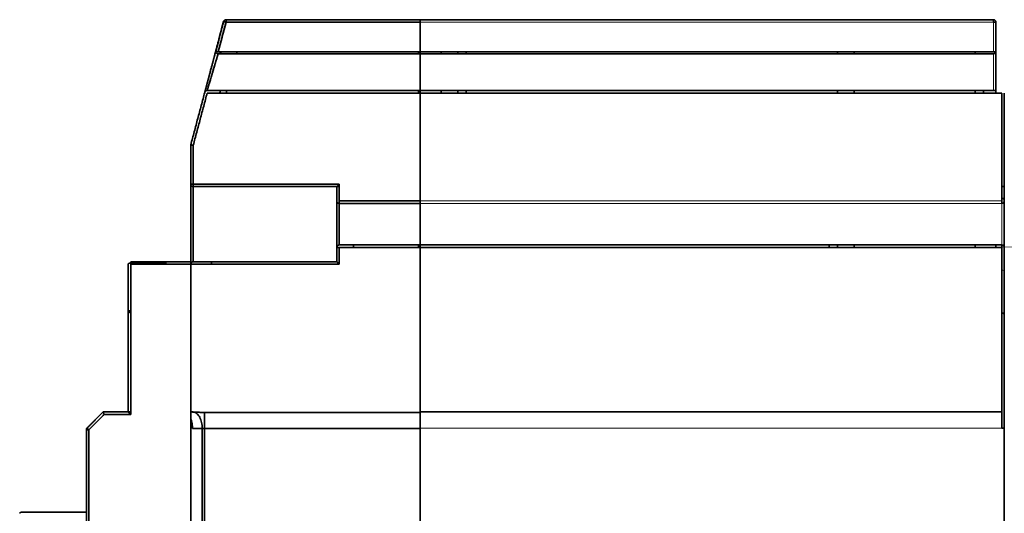
# Model space of a CAD drawing. Units: millimetres. Extents: x 94 to 1174, y 59 to 816.
# Drawn here: x 128 to 246, y 512 to 571 of the extents above; entities that cross this region are included whole.
import ezdxf

# ---------------------------------------------------------------- set-up
doc = ezdxf.new("R2010")
doc.units = ezdxf.units.MM
doc.layers.add('1', color=7, linetype='Continuous', true_color=0xffffff)

msp = doc.modelspace()

# ---------------------------------------------------------------- linework, layer by layer
at = {"layer": '1', "color": 18, "linetype": 'Continuous', "lineweight": 35}
for p, q in [((176.11, 571.02), (244.81, 571.02)), ((176.11, 570.72), (176.11, 571.02)), ((176.11, 570.72), (176.11, 567.16)), ((244.81, 571.02), (244.81, 570.72)), ((245.11, 570.72), (244.81, 570.72)), ((245.11, 567.16), (245.11, 570.72)), ((151.71, 567.64), (151.71, 567.65)), ((151.6, 567.24), (151.6, 567.24)), ((176.11, 567.16), (244.81, 567.16)), ((176.11, 566.93), (176.11, 567.16)), ((244.81, 566.93), (176.11, 566.93)), ((176.11, 566.93), (176.11, 562.53)), ((178.61, 566.93), (178.61, 567.16)), ((180.61, 567.16), (180.61, 566.93)), ((181.61, 566.93), (181.61, 567.16)), ((226.11, 567.16), (226.11, 566.93)), ((228.11, 566.93), (228.11, 567.16)), ((242.61, 566.93), (242.61, 567.16)), ((245.11, 567.16), (244.81, 567.16)), ((245.11, 562.52), (245.11, 567.16)), ((176.11, 562.53), (244.81, 562.53)), ((176.11, 562.23), (176.11, 562.53)), ((244.81, 562.23), (176.11, 562.23)), ((176.11, 549.3), (176.11, 562.23)), ((178.61, 562.23), (178.61, 562.53)), ((180.61, 562.53), (180.61, 562.23)), ((181.61, 562.23), (181.61, 562.53)), ((226.11, 562.53), (226.11, 562.23)), ((228.11, 562.23), (228.11, 562.53)), ((242.61, 562.23), (242.61, 562.53)), ((243.61, 562.23), (243.61, 562.53)), ((244.81, 562.23), (245.81, 562.23)), ((245.81, 562.22), (244.91, 562.22)), ((245.11, 562.52), (245.11, 562.22)), ((245.81, 562.23), (245.81, 562.22)), ((245.81, 549.3), (245.81, 562.22)), ((246.11, 562.22), (246.11, 549.3)), ((176.11, 549), (176.11, 549.3)), ((176.11, 549), (176.11, 544.03)), ((245.81, 549), (245.81, 549.3)), ((176.11, 544.03), (245.81, 544.03)), ((176.11, 543.73), (176.11, 544.03)), ((225.11, 544.03), (225.11, 543.73)), ((226.11, 543.73), (226.11, 544.03)), ((228.11, 543.73), (228.11, 544.03)), ((242.61, 543.73), (242.61, 544.03)), ((245.11, 544.03), (245.11, 543.73)), ((245.81, 543.73), (245.81, 544.03)), ((245.81, 543.73), (176.11, 543.73)), ((176.11, 524.02), (176.11, 543.73)), ((245.81, 524.02), (245.81, 543.73)), ((246.11, 543.73), (246.11, 523.97)), ((176.11, 524.02), (245.81, 524.02)), ((176.11, 522.08), (176.11, 524.02)), ((245.81, 524.02), (245.81, 522.08)), ((136.11, 522.02), (136.2, 522.1)), ((136.11, 521.89), (136.11, 522.02)), ((176.11, 522.08), (176.11, 508.95)), ((246.11, 522.09), (246.11, 508.94))]:
    msp.add_line(p, q, dxfattribs=at)
at = {"layer": '1', "color": 8, "linetype": 'Continuous', "lineweight": 18}
for p, q in [((176.11, 570.72), (244.81, 570.72)), ((244.81, 567.16), (244.81, 570.72)), ((244.81, 562.53), (244.81, 566.93)), ((176.11, 549.3), (245.81, 549.3)), ((176.11, 549), (245.81, 549)), ((245.81, 544.03), (245.81, 549)), ((176.11, 522.08), (245.81, 522.08))]:
    msp.add_line(p, q, dxfattribs=at)
at = {"layer": '1', "color": 18, "linetype": 'Continuous', "lineweight": 35}
for centre, start in [((244.81, 570.72), 0), ((245.81, 535.58), 0.0003)]:
    msp.add_arc(centre, 0.3, start, 90, dxfattribs=at)
for centre, major_axis, ratio, start_param, end_param in [((244.81, 567.16), (0.3, 0), 0.765986, 4.712389, 6.283185), ((244.8, 561.91), (-0.057, 0.624), 0.724456, 5.989793, 6.143623), ((244.81, 562.23), (-0.3, 0), 0.994244, 4.400962, 4.712389), ((245.81, 549.41), (0.3, 0), 0.656179, 0, 1.570796), ((245.81, 549.3), (0.3, 0), 0.994244, 4.712389, 6.283185), ((245.81, 543.73), (-0.3, 0), 0.994244, 3.141593, 4.712389), ((245.64, 522.82), (-1.53, 0.1), 0.479784, 1.712065, 1.912813)]:
    msp.add_ellipse(centre, major_axis=major_axis, ratio=ratio, start_param=start_param, end_param=end_param, dxfattribs=at)
at = {"layer": '1', "color": 8, "linetype": 'Continuous', "lineweight": 18}
msp.add_ellipse((245.81, 540.84), major_axis=(-0.3, 0), ratio=0.656179, start_param=3.141595, end_param=4.712389, dxfattribs=at)
at = {"layer": '1', "color": 18, "linetype": 'Continuous', "lineweight": 35}
for points, degree in [([(152.55, 570.79), (152.23, 569.61), (151.92, 568.42), (151.6, 567.24)], 3), ([(151.6, 567.24), (152.55, 570.79)], 1), ([(151.89, 567.16), (152.21, 568.35), (152.52, 569.53), (152.84, 570.72)], 3), ([(152.84, 570.72), (151.89, 567.16)], 1), ([(176.11, 571.02), (168.35, 571.02), (160.6, 571.02), (152.84, 571.02)], 3), ([(152.84, 571.02), (176.11, 571.02)], 1), ([(152.84, 570.72), (160.6, 570.72), (168.35, 570.72), (176.11, 570.72)], 3), ([(176.11, 570.72), (152.84, 570.72)], 1), ([(176.11, 571.02), (176.11, 571.02), (176.11, 570.84), (176.11, 570.72)], 2), ([(176.11, 570.72), (176.11, 567.16)], 1), ([(176.11, 567.16), (176.11, 570.72)], 1), ([(151.89, 567.16), (176.11, 567.16)], 1), ([(176.11, 566.93), (168.04, 566.93), (159.96, 566.93), (151.89, 566.93)], 3), ([(152.27, 566.93), (152.09, 567.16)], 1), ([(152.27, 566.93), (152.21, 567.01), (152.15, 567.08), (152.09, 567.16)], 3), ([(152.09, 567.16), (152.15, 567.08), (152.21, 567.01), (152.27, 566.93)], 3), ([(175.91, 567.16), (175.91, 567.09), (175.91, 567.01), (175.91, 566.93)], 3), ([(176.11, 567.16), (176.11, 567.02), (176.11, 566.93)], 2), ([(176.11, 566.93), (176.11, 566.7), (176.11, 566.08), (176.11, 565.38), (176.11, 564.64), (176.11, 563.94), (176.11, 563.33), (176.11, 562.86), (176.11, 562.57), (176.11, 562.53)], 2), ([(148.61, 556.02), (150.29, 562.31)], 1), ([(150.58, 562.23), (148.91, 555.98)], 1), ([(150.58, 562.53), (159.09, 562.53), (167.6, 562.53), (176.11, 562.53)], 3), ([(176.11, 562.23), (150.58, 562.23)], 1), ([(152.07, 562.23), (152.11, 562.34), (152.14, 562.43), (152.17, 562.53)], 3), ([(152.17, 562.53), (152.14, 562.43), (152.11, 562.33), (152.07, 562.23)], 3), ([(152.93, 562.53), (152.89, 562.38), (152.85, 562.23)], 2), ([(175.91, 562.53), (175.91, 562.43), (175.91, 562.33), (175.91, 562.23)], 3), ([(176.11, 562.53), (176.11, 562.52), (176.11, 562.35), (176.11, 562.23)], 2), ([(176.11, 549.3), (176.11, 562.23)], 1), ([(176.11, 562.23), (176.11, 549.3)], 1), ([(148.61, 551.32), (148.61, 556.02)], 1), ([(148.61, 556.02), (148.61, 554.45), (148.61, 552.88), (148.61, 551.32)], 3), ([(148.91, 555.98), (148.91, 551.32)], 1), ([(148.91, 551.32), (148.91, 552.87), (148.91, 554.42), (148.91, 555.98)], 3), ([(148.61, 542.02), (148.61, 551.31)], 1), ([(148.61, 551.31), (148.61, 548.21), (148.61, 545.11), (148.61, 542.02)], 3), ([(148.91, 551.32), (166.41, 551.32)], 1), ([(166.41, 551.32), (160.58, 551.32), (154.74, 551.32), (148.91, 551.32)], 3), ([(166.41, 551.32), (166.41, 549.3)], 1), ([(148.91, 551.02), (148.91, 542.02)], 1), ([(166.11, 551.02), (148.91, 551.02)], 1), ([(148.91, 551.02), (154.64, 551.02), (160.38, 551.02), (166.11, 551.02)], 3), ([(148.91, 542.02), (148.91, 545.02), (148.91, 548.02), (148.91, 551.02)], 3), ([(166.41, 551.02), (166.11, 551.02)], 1), ([(166.11, 549.3), (166.11, 551.02)], 1), ([(166.11, 543.73), (166.11, 543.79), (166.11, 544.26), (166.11, 545.03), (166.11, 546), (166.11, 547.03), (166.11, 548), (166.11, 548.77), (166.11, 549.24), (166.11, 549.3)], 2), ([(166.41, 549.3), (176.11, 549.3)], 1), ([(176.11, 549.3), (172.88, 549.3), (169.64, 549.3), (166.41, 549.3)], 3), ([(176.11, 549), (172.88, 549), (169.64, 549), (166.41, 549)], 3), ([(166.41, 549), (169.64, 549), (172.88, 549), (176.11, 549)], 3), ([(176.11, 549.3), (176.11, 549.19), (176.11, 549.01), (176.11, 549)], 2), ([(176.11, 549), (176.11, 548.95), (176.11, 548.53), (176.11, 547.84), (176.11, 546.98), (176.11, 546.05), (176.11, 545.19), (176.11, 544.5), (176.11, 544.08), (176.11, 544.03)], 2), ([(166.41, 544.03), (169.64, 544.03), (172.88, 544.03), (176.11, 544.03)], 3), ([(168.11, 543.73), (168.11, 544.03)], 1), ([(175.91, 544.03), (175.91, 543.73)], 1), ([(176.11, 544.03), (176.11, 544.02), (176.11, 543.85), (176.11, 543.73)], 2), ([(166.11, 542.02), (166.11, 543.73)], 1), ([(166.11, 543.73), (166.11, 543.16), (166.11, 542.59), (166.11, 542.02)], 3), ([(166.41, 543.73), (166.41, 541.72)], 1), ([(176.11, 543.73), (166.41, 543.73)], 1), ([(166.41, 541.72), (166.41, 542.39), (166.41, 543.06), (166.41, 543.73)], 3), ([(176.11, 523.95), (176.11, 543.73)], 1), ([(176.11, 543.73), (176.11, 523.95)], 1), ([(141.11, 524.02), (141.11, 541.72)], 1), ([(141.41, 542.02), (148.61, 542.02)], 1), ([(145.61, 541.87), (144.21, 541.87), (142.81, 541.87), (141.41, 541.87)], 3), ([(141.41, 541.72), (141.41, 541.87)], 1), ([(141.41, 541.87), (145.61, 541.87)], 1), ([(141.41, 541.87), (141.41, 541.82), (141.41, 541.77), (141.41, 541.72)], 3), ([(148.61, 541.72), (141.41, 541.72)], 1), ([(141.41, 541.72), (141.41, 523.72)], 1), ([(145.61, 541.72), (145.61, 542.02)], 1), ([(145.61, 542.02), (145.61, 541.72)], 1), ([(148.61, 542.02), (148.61, 542.02), (148.61, 541.84), (148.61, 541.72)], 2), ([(148.61, 541.72), (148.61, 394.82)], 1), ([(148.61, 394.82), (148.61, 541.72)], 1), ([(148.61, 524.02), (148.61, 541.72)], 1), ([(148.61, 541.72), (148.61, 524.02)], 1), ([(166.41, 541.72), (148.61, 541.72)], 1), ([(148.91, 542.02), (166.11, 542.02)], 1), ([(151.11, 542.02), (151.11, 541.72)], 1), ([(151.11, 541.72), (151.11, 542.02)], 1), ([(136.2, 522.1), (138.11, 524.02)], 1), ([(141.11, 524.02), (140.11, 524.02), (139.11, 524.02), (138.11, 524.02)], 3), ([(138.11, 524.02), (141.11, 524.02)], 1), ([(141.11, 524.02), (141.41, 524.02)], 1), ([(148.75, 524.02), (148.71, 524.02), (148.66, 524.02), (148.61, 524.02)], 3), ([(148.61, 524.02), (148.75, 524.02)], 1), ([(148.93, 524.01), (148.87, 524.02), (148.81, 524.02), (148.75, 524.02)], 3), ([(148.75, 524.02), (148.93, 524.01)], 1), ([(150.26, 523.95), (176.11, 523.95)], 1), ([(176.11, 523.95), (167.49, 523.95), (158.88, 523.95), (150.26, 523.95)], 3), ([(176.11, 523.95), (176.11, 523.87), (176.11, 523.5), (176.11, 522.98), (176.11, 522.35), (176.11, 522.02)], 2), ([(138.23, 523.72), (136.41, 521.89)], 1), ([(138.23, 523.72), (139.29, 523.72), (140.35, 523.72), (141.41, 523.72)], 3), ([(141.41, 523.72), (138.23, 523.72)], 1), ([(136.11, 499.72), (136.11, 521.89)], 1), ([(136.41, 521.89), (136.41, 499.72)], 1), ([(148.83, 522.02), (149.22, 522.02), (149.6, 522.02), (149.98, 522.02)], 3), ([(149.98, 522.02), (149.98, 517.68), (149.98, 513.35), (149.98, 509.02)], 3), ([(150.26, 522.02), (158.88, 522.02), (167.49, 522.02), (176.11, 522.02)], 3), ([(176.11, 522.02), (150.26, 522.02)], 1), ([(150.26, 522.02), (150.26, 509.02)], 1), ([(150.26, 509.02), (150.26, 513.35), (150.26, 517.68), (150.26, 522.02)], 3), ([(176.11, 509.02), (176.11, 522.02)], 1), ([(176.11, 522.02), (176.11, 509.02)], 1), ([(136.11, 512.02), (133.53, 512.02), (130.94, 512.02), (128.36, 512.02)], 3), ([(128.36, 512.02), (136.11, 512.02)], 1)]:
    msp.add_open_spline(points, degree=degree, dxfattribs=at)
for points, degree, knots in [([(152.55, 570.79), (152.56, 570.83), (152.57, 570.86), (152.61, 570.91), (152.63, 570.93), (152.68, 570.97), (152.71, 570.99), (152.77, 571.01), (152.81, 571.02), (152.84, 571.02)], 3, [0, 0, 0, 0, 0.25, 0.25, 0.5, 0.5, 0.75, 0.75, 1, 1, 1, 1]), ([(152.84, 570.72), (152.8, 570.73), (152.76, 570.74), (152.69, 570.76), (152.66, 570.76), (152.61, 570.78), (152.59, 570.78), (152.56, 570.79), (152.55, 570.79), (152.55, 570.79)], 3, [0, 0, 0, 0, 0.250276, 0.250276, 0.500553, 0.500553, 0.750829, 0.750829, 1, 1, 1, 1]), ([(152.84, 571.02), (152.84, 571.02), (152.84, 571.01), (152.84, 570.98), (152.84, 570.96), (152.84, 570.9), (152.84, 570.87), (152.84, 570.79), (152.84, 570.76), (152.84, 570.72)], 3, [0, 0, 0, 0, 0.25, 0.25, 0.5, 0.5, 0.75, 0.75, 1, 1, 1, 1]), ([(176.11, 570.72), (176.11, 570.76), (176.11, 570.79), (176.11, 570.87), (176.11, 570.9), (176.11, 570.96), (176.11, 570.98), (176.11, 571.01), (176.11, 571.02), (176.11, 571.02)], 3, [0, 0, 0, 0, 0.250276, 0.250276, 0.500553, 0.500553, 0.750829, 0.750829, 1, 1, 1, 1]), ([(150.29, 562.31), (150.3, 562.35), (150.38, 562.66), (150.45, 562.92), (150.52, 563.18), (150.61, 563.52), (150.7, 563.86), (150.91, 564.65), (151.13, 565.48), (151.24, 565.88), (151.35, 566.28), (151.44, 566.63), (151.53, 566.97), (151.6, 567.24), (151.6, 567.24)], 2, [0, 0, 0, 0.125033, 0.250067, 0.250067, 0.3751, 0.3751, 0.500134, 0.625167, 0.750201, 0.750201, 0.875234, 0.875234, 0.999726, 1, 1, 1]), ([(150.58, 562.53), (150.59, 562.56), (150.6, 562.62), (150.65, 562.77), (150.67, 562.83), (150.7, 562.95), (150.73, 563.03), (150.77, 563.19), (150.8, 563.27), (150.85, 563.45), (150.88, 563.55), (150.94, 563.75), (150.97, 563.86), (151.04, 564.08), (151.07, 564.19), (151.14, 564.42), (151.18, 564.54), (151.25, 564.78), (151.32, 565.02), (151.39, 565.26), (151.46, 565.5), (151.5, 565.62), (151.57, 565.85), (151.6, 565.96), (151.67, 566.18), (151.7, 566.28), (151.76, 566.49), (151.79, 566.58), (151.84, 566.77), (151.87, 566.85), (151.89, 566.93)], 3, [0, 0, 0, 0, 0.125, 0.125, 0.1875, 0.1875, 0.25, 0.25, 0.3125, 0.3125, 0.375, 0.375, 0.4375, 0.4375, 0.5, 0.5, 0.5625, 0.5625, 0.625, 0.6875, 0.6875, 0.75, 0.75, 0.8125, 0.8125, 0.875, 0.875, 0.9375, 0.9375, 1, 1, 1, 1]), ([(151.89, 566.93), (151.89, 566.93), (151.89, 566.92), (151.88, 566.9), (151.88, 566.88), (151.87, 566.87), (151.87, 566.85), (151.86, 566.83), (151.86, 566.81), (151.85, 566.8), (151.85, 566.78), (151.84, 566.76), (151.83, 566.74), (151.83, 566.72), (151.82, 566.7), (151.82, 566.68), (151.81, 566.66), (151.8, 566.64), (151.8, 566.62), (151.79, 566.6), (151.79, 566.58), (151.78, 566.56), (151.77, 566.53), (151.77, 566.51), (151.76, 566.49), (151.75, 566.47), (151.75, 566.44), (151.74, 566.42), (151.73, 566.4), (151.72, 566.37), (151.72, 566.35), (151.71, 566.32), (151.7, 566.3), (151.69, 566.27), (151.69, 566.24), (151.68, 566.22), (151.67, 566.19), (151.66, 566.16), (151.65, 566.14), (151.65, 566.11), (151.64, 566.08), (151.63, 566.05), (151.62, 566.03), (151.61, 566), (151.6, 565.97), (151.59, 565.94), (151.59, 565.91), (151.58, 565.88), (151.57, 565.85), (151.56, 565.82), (151.55, 565.79), (151.54, 565.75), (151.52, 565.69), (151.49, 565.58), (151.44, 565.42), (151.38, 565.22), (151.32, 565.01), (151.26, 564.81), (151.21, 564.65), (151.17, 564.5), (151.13, 564.38), (151.07, 564.2), (151.01, 563.97), (150.92, 563.69), (150.85, 563.45), (150.79, 563.25), (150.75, 563.12), (150.73, 563.04), (150.72, 563.01), (150.71, 562.98), (150.7, 562.95), (150.69, 562.92), (150.69, 562.9), (150.68, 562.87), (150.67, 562.84), (150.66, 562.82), (150.66, 562.8), (150.65, 562.77), (150.64, 562.75), (150.64, 562.73), (150.63, 562.71), (150.63, 562.69), (150.62, 562.68), (150.62, 562.66), (150.61, 562.64), (150.61, 562.63), (150.6, 562.61), (150.6, 562.6), (150.59, 562.59), (150.59, 562.58), (150.59, 562.57), (150.59, 562.56), (150.58, 562.55), (150.58, 562.54), (150.58, 562.54), (150.58, 562.53), (150.58, 562.53)], 3, [0, 0, 0, 0, 0.00416, 0.008351, 0.012572, 0.016824, 0.021106, 0.025419, 0.029763, 0.034138, 0.038543, 0.042979, 0.047445, 0.051943, 0.056471, 0.06103, 0.065619, 0.07024, 0.074891, 0.079574, 0.084287, 0.089031, 0.093806, 0.098612, 0.103449, 0.108316, 0.113215, 0.118145, 0.123106, 0.128098, 0.13312, 0.138174, 0.143259, 0.148375, 0.153522, 0.158701, 0.16391, 0.16915, 0.174422, 0.179725, 0.185059, 0.190424, 0.19582, 0.201247, 0.206706, 0.212196, 0.217717, 0.223269, 0.228853, 0.234468, 0.240114, 0.245791, 0.2515, 0.275136, 0.304431, 0.339384, 0.379994, 0.412124, 0.441029, 0.46671, 0.489167, 0.508399, 0.564773, 0.618028, 0.668178, 0.715238, 0.759227, 0.767942, 0.776626, 0.785278, 0.793899, 0.80249, 0.81105, 0.819579, 0.828079, 0.836548, 0.844988, 0.853398, 0.861779, 0.870131, 0.878454, 0.886748, 0.895014, 0.903252, 0.911462, 0.919644, 0.927799, 0.935926, 0.944027, 0.952101, 0.960149, 0.96817, 0.976166, 0.984136, 0.992081, 1, 1, 1, 1]), ([(151.44, 566.63), (151.44, 566.62), (151.43, 566.6), (151.42, 566.57), (151.41, 566.53), (151.4, 566.5), (151.4, 566.47), (151.39, 566.44), (151.38, 566.41), (151.38, 566.39), (151.37, 566.37), (151.37, 566.36), (151.36, 566.35), (151.36, 566.35)], 3, [0, 0, 0, 0, 0.105263, 0.236324, 0.362143, 0.47799, 0.58902, 0.695236, 0.796643, 0.85792, 0.915773, 0.969006, 1, 1, 1, 1]), ([(151.44, 566.64), (151.44, 566.65), (151.45, 566.66), (151.46, 566.7), (151.47, 566.74), (151.48, 566.78), (151.49, 566.82), (151.5, 566.86), (151.51, 566.91), (151.52, 566.95), (151.53, 566.98), (151.54, 567.02), (151.55, 567.06), (151.56, 567.1), (151.57, 567.13), (151.58, 567.17), (151.59, 567.2), (151.6, 567.23), (151.6, 567.24)], 3, [0, 0, 0, 0, 0.01261, 0.078976, 0.145263, 0.211472, 0.277601, 0.343653, 0.409628, 0.475525, 0.541345, 0.607089, 0.672757, 0.738351, 0.803871, 0.869318, 0.934694, 1, 1, 1, 1]), ([(151.57, 567.13), (151.57, 567.12), (151.55, 567.05), (151.51, 566.91), (151.47, 566.75), (151.45, 566.66), (151.44, 566.63)], 3, [0, 0, 0, 0, 0.08036, 0.451676, 0.85759, 1, 1, 1, 1]), ([(151.6, 567.24), (151.6, 567.23), (151.6, 567.22), (151.59, 567.2), (151.59, 567.19), (151.58, 567.17), (151.58, 567.15), (151.58, 567.14), (151.57, 567.13), (151.57, 567.13), (151.57, 567.13)], 3, [0, 0, 0, 0, 0.145684, 0.318044, 0.477858, 0.625123, 0.759838, 0.87536, 0.979726, 1, 1, 1, 1]), ([(151.89, 566.93), (151.87, 566.93), (151.85, 566.94), (151.81, 566.95), (151.79, 566.96), (151.75, 566.97), (151.73, 566.98), (151.69, 567.01), (151.68, 567.03), (151.65, 567.06), (151.64, 567.07), (151.62, 567.11), (151.61, 567.13), (151.6, 567.16), (151.6, 567.18), (151.6, 567.21), (151.6, 567.22), (151.6, 567.24)], 3, [0, 0, 0, 0, 0.125, 0.125, 0.25, 0.25, 0.375, 0.375, 0.5, 0.5, 0.625, 0.625, 0.75, 0.75, 0.875, 0.875, 1, 1, 1, 1]), ([(151.6, 567.24), (151.6, 567.24), (151.61, 567.24), (151.64, 567.23), (151.66, 567.22), (151.71, 567.21), (151.75, 567.2), (151.82, 567.18), (151.85, 567.17), (151.89, 567.16)], 3, [0, 0, 0, 0, 0.25, 0.25, 0.5, 0.5, 0.75, 0.75, 1, 1, 1, 1]), ([(154.11, 566.93), (154.11, 566.95), (154.12, 566.99), (154.14, 567.06), (154.16, 567.12), (154.17, 567.15), (154.17, 567.16)], 3, [0, 0, 0, 0, 0.184932, 0.54271, 0.896305, 1, 1, 1, 1]), ([(176.11, 562.53), (176.11, 562.54), (176.11, 562.57), (176.11, 562.63), (176.11, 562.67), (176.11, 562.76), (176.11, 562.82), (176.11, 562.94), (176.11, 563.01), (176.11, 563.17), (176.11, 563.25), (176.11, 563.43), (176.11, 563.53), (176.11, 563.73), (176.11, 563.84), (176.11, 564.06), (176.11, 564.17), (176.11, 564.4), (176.11, 564.52), (176.11, 564.76), (176.11, 564.89), (176.11, 565.13), (176.11, 565.25), (176.11, 565.49), (176.11, 565.61), (176.11, 565.84), (176.11, 565.96), (176.11, 566.18), (176.11, 566.29), (176.11, 566.49), (176.11, 566.59), (176.11, 566.77), (176.11, 566.85), (176.11, 566.93)], 3, [0, 0, 0, 0, 0.0625, 0.0625, 0.125, 0.125, 0.1875, 0.1875, 0.25, 0.25, 0.3125, 0.3125, 0.375, 0.375, 0.4375, 0.4375, 0.5, 0.5, 0.5625, 0.5625, 0.625, 0.625, 0.6875, 0.6875, 0.75, 0.75, 0.8125, 0.8125, 0.875, 0.875, 0.9375, 0.9375, 1, 1, 1, 1]), ([(151.36, 566.35), (151.35, 566.3), (151.31, 566.15), (151.23, 565.86), (151.14, 565.49), (151.04, 565.13), (150.96, 564.83), (150.9, 564.6), (150.85, 564.43), (150.82, 564.32), (150.8, 564.25), (150.79, 564.19), (150.77, 564.13), (150.76, 564.07), (150.74, 564.02), (150.73, 563.96), (150.71, 563.9), (150.7, 563.84), (150.68, 563.79), (150.67, 563.74), (150.65, 563.68), (150.64, 563.63), (150.63, 563.58), (150.61, 563.53), (150.6, 563.48), (150.59, 563.43), (150.57, 563.38), (150.56, 563.33), (150.55, 563.29), (150.54, 563.24), (150.52, 563.2), (150.51, 563.16), (150.5, 563.12), (150.49, 563.08), (150.48, 563.04), (150.47, 563), (150.46, 562.96), (150.45, 562.92), (150.44, 562.89), (150.43, 562.85), (150.42, 562.82), (150.42, 562.79), (150.41, 562.76), (150.4, 562.73), (150.39, 562.7), (150.38, 562.67), (150.38, 562.64), (150.37, 562.62), (150.36, 562.59), (150.36, 562.57), (150.35, 562.55), (150.35, 562.53), (150.34, 562.51), (150.33, 562.49), (150.33, 562.47), (150.32, 562.45), (150.32, 562.43), (150.32, 562.42), (150.31, 562.4), (150.31, 562.39), (150.31, 562.38), (150.3, 562.37), (150.3, 562.36), (150.3, 562.35), (150.29, 562.34), (150.29, 562.33), (150.29, 562.32), (150.29, 562.32), (150.29, 562.32)], 3, [0, 0, 0, 0, 0.032325, 0.094322, 0.17488, 0.243553, 0.300336, 0.345226, 0.37822, 0.399309, 0.40849, 0.420612, 0.432674, 0.444677, 0.45662, 0.468504, 0.480328, 0.492094, 0.503801, 0.515449, 0.527039, 0.538571, 0.550043, 0.561456, 0.57281, 0.584104, 0.595339, 0.606514, 0.61763, 0.628685, 0.639682, 0.650619, 0.661498, 0.672318, 0.683079, 0.693783, 0.704427, 0.715013, 0.72554, 0.736007, 0.746414, 0.756762, 0.767049, 0.777277, 0.787444, 0.797552, 0.807599, 0.817586, 0.827514, 0.837382, 0.847191, 0.856941, 0.866631, 0.876262, 0.885833, 0.895345, 0.904798, 0.914191, 0.923524, 0.932799, 0.942013, 0.951169, 0.960265, 0.969302, 0.97828, 0.987199, 0.996059, 1, 1, 1, 1]), ([(152.85, 562.23), (152.86, 562.25), (152.88, 562.34), (152.91, 562.44), (152.93, 562.53)], 3, [0, 0, 0, 0, 0.134681, 1, 1, 1, 1]), ([(244.91, 562.22), (244.89, 562.22), (244.87, 562.22), (244.84, 562.22), (244.82, 562.23), (244.81, 562.23)], 3, [0, 0, 0, 0, 0.5, 0.5, 1, 1, 1, 1]), ([(245, 562.52), (245, 562.52), (244.98, 562.52), (244.96, 562.52), (244.92, 562.52), (244.89, 562.52), (244.88, 562.52)], 3, [0, 0, 0, 0, 0.094692, 0.372954, 0.674688, 1, 1, 1, 1]), ([(244.9, 562.52), (244.91, 562.52), (244.92, 562.52), (244.94, 562.52), (244.95, 562.52), (244.97, 562.52), (244.98, 562.52), (245, 562.52), (245.01, 562.52), (245.02, 562.52), (245.03, 562.52), (245.04, 562.52), (245.05, 562.52), (245.06, 562.52), (245.07, 562.52), (245.08, 562.52), (245.09, 562.52), (245.09, 562.52), (245.1, 562.52), (245.1, 562.52), (245.11, 562.52), (245.11, 562.52), (245.11, 562.52), (245.11, 562.52), (245.11, 562.52)], 3, [0, 0, 0, 0, 0.057024, 0.112412, 0.16617, 0.218305, 0.268817, 0.317706, 0.364968, 0.410596, 0.454581, 0.496914, 0.537583, 0.58472, 0.630859, 0.675993, 0.720118, 0.763225, 0.805308, 0.846355, 0.886358, 0.925307, 0.963191, 1, 1, 1, 1]), ([(148.61, 556.02), (148.61, 556.02), (148.63, 556.02), (148.64, 556.01), (148.65, 556.01), (148.65, 556.01)], 3, [0, 0, 0, 0, 0.393097, 0.847759, 1, 1, 1, 1]), ([(148.61, 556.02), (148.61, 556.02), (148.62, 556.02), (148.65, 556.01), (148.71, 556.01), (148.78, 556), (148.85, 556), (148.9, 556), (148.91, 555.99)], 3, [0, 0, 0, 0, 0.014857, 0.127475, 0.302203, 0.539046, 0.838005, 1, 1, 1, 1]), ([(148.91, 555.98), (148.91, 555.98), (148.9, 555.98), (148.89, 555.98), (148.88, 555.98), (148.87, 555.98), (148.86, 555.98), (148.86, 555.98), (148.85, 555.98), (148.84, 555.99), (148.83, 555.99), (148.82, 555.99), (148.81, 555.99), (148.81, 555.99), (148.8, 555.99), (148.79, 555.99), (148.78, 555.99), (148.78, 555.99), (148.77, 555.99), (148.76, 556), (148.75, 556), (148.75, 556), (148.74, 556), (148.74, 556), (148.73, 556), (148.72, 556), (148.72, 556), (148.71, 556), (148.71, 556), (148.7, 556), (148.69, 556), (148.69, 556), (148.68, 556.01), (148.68, 556.01), (148.68, 556.01), (148.67, 556.01), (148.67, 556.01), (148.66, 556.01), (148.66, 556.01), (148.66, 556.01), (148.65, 556.01), (148.65, 556.01), (148.65, 556.01), (148.64, 556.01), (148.64, 556.01), (148.64, 556.01), (148.63, 556.01), (148.63, 556.01), (148.63, 556.01), (148.63, 556.01), (148.62, 556.01), (148.62, 556.01), (148.62, 556.01), (148.62, 556.01), (148.62, 556.01), (148.62, 556.02), (148.62, 556.02), (148.61, 556.02), (148.61, 556.02), (148.61, 556.02), (148.61, 556.02), (148.61, 556.02), (148.61, 556.02), (148.61, 556.02), (148.61, 556.02), (148.61, 556.02), (148.61, 556.02), (148.61, 556.02), (148.61, 556.02)], 3, [0, 0, 0, 0, 0.019317, 0.038506, 0.057565, 0.076496, 0.095297, 0.11397, 0.132514, 0.15093, 0.169217, 0.187375, 0.205404, 0.223304, 0.241077, 0.25872, 0.276235, 0.293621, 0.310879, 0.328009, 0.34501, 0.361882, 0.378627, 0.395243, 0.41173, 0.42809, 0.444321, 0.460424, 0.476399, 0.492246, 0.507965, 0.523556, 0.53902, 0.554355, 0.569562, 0.584642, 0.599593, 0.614418, 0.629114, 0.643683, 0.658124, 0.672438, 0.686625, 0.700684, 0.714616, 0.728421, 0.742098, 0.755649, 0.769072, 0.782369, 0.795539, 0.808582, 0.821498, 0.834287, 0.84695, 0.859487, 0.871897, 0.884181, 0.896339, 0.908371, 0.920276, 0.932056, 0.94371, 0.955239, 0.966641, 0.977919, 0.989071, 1, 1, 1, 1]), ([(148.91, 551.02), (148.87, 551.02), (148.83, 551.02), (148.76, 551.05), (148.72, 551.08), (148.67, 551.13), (148.65, 551.17), (148.62, 551.24), (148.61, 551.28), (148.61, 551.32)], 3, [0, 0, 0, 0, 0.25, 0.25, 0.5, 0.5, 0.75, 0.75, 1, 1, 1, 1]), ([(148.61, 551.32), (148.61, 551.32), (148.62, 551.32), (148.65, 551.32), (148.67, 551.32), (148.72, 551.32), (148.76, 551.32), (148.83, 551.32), (148.87, 551.32), (148.91, 551.32)], 3, [0, 0, 0, 0, 0.25, 0.25, 0.5, 0.5, 0.75, 0.75, 1, 1, 1, 1]), ([(148.91, 551.32), (148.91, 551.28), (148.91, 551.24), (148.91, 551.17), (148.91, 551.13), (148.91, 551.08), (148.91, 551.05), (148.91, 551.02), (148.91, 551.02), (148.91, 551.02)], 3, [0, 0, 0, 0, 0.250276, 0.250276, 0.500553, 0.500553, 0.750829, 0.750829, 1, 1, 1, 1]), ([(166.11, 551.02), (166.11, 551.02), (166.11, 551.02), (166.11, 551.02), (166.11, 551.02), (166.11, 551.02), (166.11, 551.02), (166.11, 551.02), (166.11, 551.02), (166.11, 551.02), (166.12, 551.02), (166.12, 551.02), (166.12, 551.03), (166.12, 551.03), (166.12, 551.03), (166.13, 551.03), (166.13, 551.04), (166.13, 551.04), (166.13, 551.04), (166.14, 551.04), (166.14, 551.05), (166.14, 551.05), (166.15, 551.06), (166.15, 551.06), (166.16, 551.06), (166.16, 551.07), (166.16, 551.07), (166.17, 551.08), (166.17, 551.08), (166.18, 551.09), (166.18, 551.09), (166.19, 551.1), (166.19, 551.1), (166.2, 551.11), (166.21, 551.11), (166.21, 551.12), (166.22, 551.13), (166.23, 551.13), (166.23, 551.14), (166.24, 551.15), (166.25, 551.16), (166.26, 551.17), (166.27, 551.18), (166.29, 551.19), (166.3, 551.21), (166.31, 551.22), (166.33, 551.23), (166.34, 551.25), (166.36, 551.26), (166.37, 551.28), (166.39, 551.3), (166.4, 551.31), (166.41, 551.32)], 3, [0, 0, 0, 0, 0.012308, 0.024674, 0.037104, 0.049606, 0.062189, 0.074858, 0.087622, 0.100486, 0.113458, 0.126544, 0.139752, 0.153086, 0.166553, 0.180159, 0.19391, 0.207811, 0.221868, 0.236085, 0.250469, 0.265023, 0.279752, 0.294661, 0.309754, 0.325036, 0.340509, 0.35618, 0.37205, 0.388124, 0.404404, 0.420896, 0.437601, 0.454522, 0.471664, 0.489027, 0.506617, 0.528016, 0.551044, 0.575703, 0.602, 0.629938, 0.659518, 0.690745, 0.723619, 0.758143, 0.794318, 0.832145, 0.871626, 0.912762, 0.955553, 1, 1, 1, 1]), ([(246.11, 551.02), (246.11, 551.02), (246.11, 551.02), (246.11, 551.02), (246.11, 551.02), (246.11, 551.02), (246.11, 551.02), (246.1, 551.02), (246.1, 551.02), (246.1, 551.02), (246.1, 551.02), (246.1, 551.02), (246.1, 551.02), (246.1, 551.02), (246.09, 551.02), (246.09, 551.02), (246.09, 551.02), (246.09, 551.02), (246.08, 551.02), (246.08, 551.02), (246.06, 551.02), (246.05, 551.02), (246.03, 551.02), (246.02, 551.02), (246.01, 551.02), (245.99, 551.02), (245.98, 551.02), (245.97, 551.02), (245.95, 551.02), (245.94, 551.02), (245.93, 551.02), (245.91, 551.02), (245.9, 551.02), (245.88, 551.02), (245.87, 551.02), (245.85, 551.02), (245.84, 551.02), (245.82, 551.02), (245.81, 551.02), (245.81, 551.02)], 3, [0, 0, 0, 0, 0.021948, 0.043209, 0.063783, 0.08367, 0.10287, 0.121384, 0.139212, 0.156352, 0.172806, 0.188574, 0.203655, 0.21805, 0.231759, 0.244782, 0.257119, 0.26877, 0.279735, 0.345122, 0.406597, 0.464197, 0.517967, 0.55296, 0.587157, 0.620584, 0.653267, 0.685236, 0.71652, 0.747154, 0.77717, 0.806607, 0.835503, 0.8639, 0.891841, 0.919373, 0.946544, 0.973402, 1, 1, 1, 1]), ([(166.41, 549), (166.37, 549), (166.33, 549.01), (166.26, 549.04), (166.22, 549.06), (166.17, 549.12), (166.15, 549.15), (166.12, 549.22), (166.11, 549.26), (166.11, 549.3)], 3, [0, 0, 0, 0, 0.25, 0.25, 0.5, 0.5, 0.75, 0.75, 1, 1, 1, 1]), ([(166.11, 549.3), (166.11, 549.28), (166.11, 549.25), (166.11, 549.15), (166.11, 549.09), (166.11, 548.93), (166.11, 548.84), (166.11, 548.63), (166.11, 548.51), (166.11, 548.26), (166.11, 548.12), (166.11, 547.83), (166.11, 547.68), (166.11, 547.36), (166.11, 547.19), (166.11, 546.86), (166.11, 546.69), (166.11, 546.35), (166.11, 546.17), (166.11, 545.84), (166.11, 545.67), (166.11, 545.36), (166.11, 545.2), (166.11, 544.91), (166.11, 544.77), (166.11, 544.52), (166.11, 544.4), (166.11, 544.19), (166.11, 544.1), (166.11, 543.95), (166.11, 543.88), (166.11, 543.8), (166.11, 543.77), (166.11, 543.75)], 3, [0, 0, 0, 0, 0.063668, 0.063668, 0.127336, 0.127336, 0.191004, 0.191004, 0.254672, 0.254672, 0.31834, 0.31834, 0.382007, 0.382007, 0.445675, 0.445675, 0.509343, 0.509343, 0.573011, 0.573011, 0.636679, 0.636679, 0.700347, 0.700347, 0.764015, 0.764015, 0.827683, 0.827683, 0.891351, 0.891351, 0.955019, 0.955019, 1, 1, 1, 1]), ([(166.41, 549.3), (166.41, 549.26), (166.41, 549.23), (166.41, 549.16), (166.41, 549.13), (166.41, 549.07), (166.41, 549.05), (166.41, 549.02), (166.41, 549.01), (166.41, 549)], 3, [0, 0, 0, 0, 0.25, 0.25, 0.5, 0.5, 0.75, 0.75, 1, 1, 1, 1]), ([(166.41, 544.03), (166.41, 544.05), (166.41, 544.08), (166.41, 544.16), (166.41, 544.22), (166.41, 544.36), (166.41, 544.44), (166.41, 544.63), (166.41, 544.73), (166.41, 544.96), (166.41, 545.08), (166.41, 545.34), (166.41, 545.48), (166.41, 545.76), (166.41, 545.91), (166.41, 546.21), (166.41, 546.36), (166.41, 546.67), (166.41, 546.82), (166.41, 547.12), (166.41, 547.27), (166.41, 547.55), (166.41, 547.69), (166.41, 547.95), (166.41, 548.07), (166.41, 548.3), (166.41, 548.4), (166.41, 548.59), (166.41, 548.67), (166.41, 548.81), (166.41, 548.87), (166.41, 548.96), (166.41, 548.99), (166.41, 549)], 3, [0, 0, 0, 0, 0.0625, 0.0625, 0.125, 0.125, 0.1875, 0.1875, 0.25, 0.25, 0.3125, 0.3125, 0.375, 0.375, 0.4375, 0.4375, 0.5, 0.5, 0.5625, 0.5625, 0.625, 0.625, 0.6875, 0.6875, 0.75, 0.75, 0.8125, 0.8125, 0.875, 0.875, 0.9375, 0.9375, 1, 1, 1, 1]), ([(166.41, 549), (166.41, 548.99), (166.41, 548.96), (166.41, 548.87), (166.41, 548.81), (166.41, 548.67), (166.41, 548.59), (166.41, 548.4), (166.41, 548.3), (166.41, 548.07), (166.41, 547.95), (166.41, 547.69), (166.41, 547.55), (166.41, 547.27), (166.41, 547.12), (166.41, 546.82), (166.41, 546.67), (166.41, 546.36), (166.41, 546.21), (166.41, 545.91), (166.41, 545.76), (166.41, 545.48), (166.41, 545.34), (166.41, 545.08), (166.41, 544.96), (166.41, 544.73), (166.41, 544.63), (166.41, 544.44), (166.41, 544.36), (166.41, 544.22), (166.41, 544.16), (166.41, 544.08), (166.41, 544.05), (166.41, 544.03)], 3, [0, 0, 0, 0, 0.0625, 0.0625, 0.125, 0.125, 0.1875, 0.1875, 0.25, 0.25, 0.3125, 0.3125, 0.375, 0.375, 0.4375, 0.4375, 0.5, 0.5, 0.5625, 0.5625, 0.625, 0.625, 0.6875, 0.6875, 0.75, 0.75, 0.8125, 0.8125, 0.875, 0.875, 0.9375, 0.9375, 1, 1, 1, 1]), ([(176.11, 549), (176.11, 549.01), (176.11, 549.02), (176.11, 549.05), (176.11, 549.07), (176.11, 549.13), (176.11, 549.16), (176.11, 549.23), (176.11, 549.26), (176.11, 549.3)], 3, [0, 0, 0, 0, 0.25, 0.25, 0.5, 0.5, 0.75, 0.75, 1, 1, 1, 1]), ([(176.11, 544.03), (176.11, 544.05), (176.11, 544.08), (176.11, 544.16), (176.11, 544.22), (176.11, 544.36), (176.11, 544.44), (176.11, 544.63), (176.11, 544.73), (176.11, 544.96), (176.11, 545.08), (176.11, 545.34), (176.11, 545.48), (176.11, 545.76), (176.11, 545.91), (176.11, 546.21), (176.11, 546.36), (176.11, 546.67), (176.11, 546.82), (176.11, 547.12), (176.11, 547.27), (176.11, 547.55), (176.11, 547.69), (176.11, 547.95), (176.11, 548.07), (176.11, 548.3), (176.11, 548.4), (176.11, 548.59), (176.11, 548.67), (176.11, 548.81), (176.11, 548.87), (176.11, 548.96), (176.11, 548.99), (176.11, 549)], 3, [0, 0, 0, 0, 0.0625, 0.0625, 0.125, 0.125, 0.1875, 0.1875, 0.25, 0.25, 0.3125, 0.3125, 0.375, 0.375, 0.4375, 0.4375, 0.5, 0.5, 0.5625, 0.5625, 0.625, 0.625, 0.6875, 0.6875, 0.75, 0.75, 0.8125, 0.8125, 0.875, 0.875, 0.9375, 0.9375, 1, 1, 1, 1]), ([(246.11, 543.73), (246.11, 543.77), (246.11, 543.85), (246.11, 544.1), (246.11, 544.27), (246.11, 544.69), (246.11, 544.93), (246.11, 545.47), (246.11, 545.76), (246.11, 546.36), (246.11, 546.67), (246.11, 547.27), (246.11, 547.56), (246.11, 548.1), (246.11, 548.34), (246.11, 548.76), (246.11, 548.93), (246.11, 549.19), (246.11, 549.27), (246.11, 549.3)], 3, [0, 0, 0, 0, 0.111111, 0.111111, 0.222222, 0.222222, 0.333333, 0.333333, 0.444444, 0.444444, 0.555556, 0.555556, 0.666667, 0.666667, 0.777778, 0.777778, 0.888889, 0.888889, 1, 1, 1, 1]), ([(166.11, 543.73), (166.11, 543.77), (166.12, 543.81), (166.15, 543.88), (166.17, 543.92), (166.22, 543.97), (166.26, 543.99), (166.33, 544.02), (166.37, 544.03), (166.41, 544.03)], 3, [0, 0, 0, 0, 0.25, 0.25, 0.5, 0.5, 0.75, 0.75, 1, 1, 1, 1]), ([(166.41, 543.73), (166.37, 543.73), (166.33, 543.73), (166.26, 543.73), (166.22, 543.73), (166.17, 543.73), (166.15, 543.73), (166.12, 543.73), (166.11, 543.73), (166.11, 543.73)], 3, [0, 0, 0, 0, 0.250276, 0.250276, 0.500553, 0.500553, 0.750829, 0.750829, 1, 1, 1, 1]), ([(141.11, 541.72), (141.11, 541.74), (141.12, 541.76), (141.15, 541.79), (141.17, 541.81), (141.22, 541.84), (141.26, 541.85), (141.33, 541.86), (141.37, 541.87), (141.41, 541.87)], 3, [0, 0, 0, 0, 0.25, 0.25, 0.5, 0.5, 0.75, 0.75, 1, 1, 1, 1]), ([(141.41, 541.87), (141.41, 541.89), (141.41, 541.91), (141.41, 541.95), (141.41, 541.96), (141.41, 541.99), (141.41, 542), (141.41, 542.01), (141.41, 542.02), (141.41, 542.02)], 3, [0, 0, 0, 0, 0.25048, 0.25048, 0.50096, 0.50096, 0.751439, 0.751439, 1, 1, 1, 1]), ([(148.61, 541.72), (148.61, 541.72), (148.61, 541.72), (148.61, 541.73), (148.61, 541.74), (148.61, 541.74), (148.61, 541.75), (148.61, 541.76), (148.61, 541.77), (148.61, 541.77), (148.62, 541.78), (148.62, 541.79), (148.62, 541.79), (148.62, 541.8), (148.62, 541.81), (148.63, 541.82), (148.63, 541.82), (148.63, 541.83), (148.63, 541.84), (148.64, 541.84), (148.64, 541.85), (148.64, 541.86), (148.65, 541.86), (148.65, 541.87), (148.66, 541.88), (148.66, 541.88), (148.66, 541.89), (148.67, 541.9), (148.67, 541.9), (148.68, 541.91), (148.68, 541.91), (148.69, 541.92), (148.69, 541.93), (148.7, 541.93), (148.71, 541.94), (148.71, 541.94), (148.72, 541.95), (148.73, 541.95), (148.73, 541.96), (148.74, 541.97), (148.75, 541.97), (148.76, 541.98), (148.77, 541.98), (148.79, 541.99), (148.8, 542), (148.81, 542), (148.83, 542), (148.84, 542.01), (148.86, 542.01), (148.87, 542.01), (148.89, 542.02), (148.9, 542.02), (148.91, 542.02)], 3, [0, 0, 0, 0, 0.012308, 0.024674, 0.037104, 0.049606, 0.062189, 0.074858, 0.087622, 0.100486, 0.113458, 0.126544, 0.139752, 0.153086, 0.166553, 0.180159, 0.19391, 0.207811, 0.221868, 0.236085, 0.250469, 0.265023, 0.279752, 0.294661, 0.309754, 0.325036, 0.340509, 0.35618, 0.37205, 0.388124, 0.404404, 0.420896, 0.437601, 0.454522, 0.471664, 0.489027, 0.506617, 0.528016, 0.551044, 0.575703, 0.602, 0.629938, 0.659518, 0.690745, 0.723619, 0.758143, 0.794318, 0.832145, 0.871626, 0.912762, 0.955553, 1, 1, 1, 1]), ([(166.11, 542.02), (166.11, 542.02), (166.11, 542.02), (166.11, 542.02), (166.11, 542.02), (166.11, 542.02), (166.11, 542.01), (166.11, 542.01), (166.11, 542.01), (166.11, 542.01), (166.12, 542.01), (166.12, 542.01), (166.12, 542.01), (166.12, 542), (166.12, 542), (166.13, 542), (166.13, 542), (166.13, 541.99), (166.13, 541.99), (166.14, 541.99), (166.14, 541.98), (166.14, 541.98), (166.15, 541.98), (166.15, 541.97), (166.16, 541.97), (166.16, 541.97), (166.16, 541.96), (166.17, 541.96), (166.17, 541.95), (166.18, 541.95), (166.18, 541.94), (166.19, 541.94), (166.19, 541.93), (166.2, 541.93), (166.21, 541.92), (166.21, 541.91), (166.22, 541.91), (166.23, 541.9), (166.23, 541.89), (166.24, 541.88), (166.25, 541.87), (166.26, 541.86), (166.27, 541.85), (166.29, 541.84), (166.3, 541.83), (166.31, 541.81), (166.33, 541.8), (166.34, 541.78), (166.36, 541.77), (166.37, 541.75), (166.39, 541.73), (166.4, 541.72), (166.41, 541.72)], 3, [0, 0, 0, 0, 0.012308, 0.024674, 0.037104, 0.049606, 0.062189, 0.074858, 0.087622, 0.100486, 0.113458, 0.126544, 0.139752, 0.153086, 0.166553, 0.180159, 0.19391, 0.207811, 0.221868, 0.236085, 0.250469, 0.265023, 0.279752, 0.294661, 0.309754, 0.325036, 0.340509, 0.35618, 0.37205, 0.388124, 0.404404, 0.420896, 0.437601, 0.454522, 0.471664, 0.489027, 0.506617, 0.528016, 0.551044, 0.575703, 0.602, 0.629938, 0.659518, 0.690745, 0.723619, 0.758143, 0.794318, 0.832145, 0.871626, 0.912762, 0.955553, 1, 1, 1, 1]), ([(141.41, 536.17), (141.37, 536.17), (141.33, 536.16), (141.26, 536.15), (141.22, 536.14), (141.17, 536.11), (141.15, 536.09), (141.12, 536.06), (141.11, 536.04), (141.11, 536.02)], 3, [0, 0, 0, 0, 0.25, 0.25, 0.5, 0.5, 0.75, 0.75, 1, 1, 1, 1]), ([(141.11, 535.72), (141.11, 535.76), (141.12, 535.79), (141.15, 535.87), (141.17, 535.9), (141.22, 535.96), (141.26, 535.98), (141.33, 536.01), (141.37, 536.02), (141.41, 536.02)], 3, [0, 0, 0, 0, 0.25, 0.25, 0.5, 0.5, 0.75, 0.75, 1, 1, 1, 1]), ([(138.11, 524.02), (138.11, 524.02), (138.11, 524.02), (138.11, 524.02), (138.11, 524.02), (138.11, 524.01), (138.11, 524.01), (138.11, 524.01), (138.11, 524.01), (138.11, 524.01), (138.11, 524.01), (138.11, 524.01), (138.11, 524), (138.12, 524), (138.12, 524), (138.12, 524), (138.12, 523.99), (138.12, 523.99), (138.12, 523.99), (138.12, 523.98), (138.13, 523.98), (138.13, 523.97), (138.13, 523.97), (138.13, 523.96), (138.13, 523.96), (138.14, 523.95), (138.14, 523.95), (138.14, 523.94), (138.14, 523.94), (138.14, 523.93), (138.15, 523.92), (138.15, 523.92), (138.15, 523.91), (138.16, 523.9), (138.16, 523.89), (138.16, 523.88), (138.17, 523.87), (138.17, 523.86), (138.18, 523.85), (138.18, 523.84), (138.19, 523.83), (138.19, 523.81), (138.2, 523.8), (138.21, 523.78), (138.21, 523.77), (138.22, 523.75), (138.23, 523.73), (138.23, 523.72), (138.23, 523.72)], 3, [0, 0, 0, 0, 0.016051, 0.032173, 0.048368, 0.064639, 0.080987, 0.097414, 0.113923, 0.130515, 0.147192, 0.163957, 0.180811, 0.197755, 0.214793, 0.231925, 0.249153, 0.26648, 0.283906, 0.301434, 0.319064, 0.3368, 0.354642, 0.372591, 0.39065, 0.40882, 0.427102, 0.445499, 0.46401, 0.482638, 0.501384, 0.521496, 0.542754, 0.565159, 0.588713, 0.613417, 0.639274, 0.666284, 0.694449, 0.723769, 0.754245, 0.785878, 0.818668, 0.852616, 0.887723, 0.923989, 0.961415, 1, 1, 1, 1]), ([(141.41, 523.72), (141.41, 523.72), (141.4, 523.72), (141.39, 523.73), (141.38, 523.74), (141.38, 523.75), (141.37, 523.76), (141.36, 523.76), (141.35, 523.77), (141.35, 523.78), (141.34, 523.79), (141.33, 523.79), (141.33, 523.8), (141.32, 523.81), (141.31, 523.81), (141.31, 523.82), (141.3, 523.82), (141.3, 523.83), (141.29, 523.84), (141.28, 523.84), (141.28, 523.85), (141.27, 523.85), (141.27, 523.86), (141.26, 523.86), (141.26, 523.87), (141.25, 523.87), (141.25, 523.88), (141.24, 523.88), (141.24, 523.89), (141.24, 523.89), (141.23, 523.89), (141.23, 523.9), (141.22, 523.9), (141.22, 523.9), (141.21, 523.91), (141.21, 523.92), (141.19, 523.93), (141.18, 523.94), (141.17, 523.95), (141.17, 523.96), (141.16, 523.97), (141.15, 523.98), (141.14, 523.98), (141.14, 523.99), (141.13, 524), (141.13, 524), (141.12, 524), (141.12, 524.01), (141.11, 524.01), (141.11, 524.01), (141.11, 524.02), (141.11, 524.02), (141.11, 524.02), (141.11, 524.02)], 3, [0, 0, 0, 0, 0.020406, 0.04047, 0.060192, 0.079572, 0.09861, 0.117307, 0.135662, 0.153675, 0.171346, 0.188677, 0.205665, 0.222313, 0.23862, 0.254586, 0.270211, 0.285495, 0.300439, 0.315042, 0.329306, 0.343229, 0.356813, 0.370057, 0.382961, 0.395527, 0.407754, 0.419643, 0.431193, 0.442406, 0.453281, 0.46382, 0.474022, 0.483888, 0.493418, 0.527409, 0.560557, 0.592885, 0.624416, 0.655174, 0.685187, 0.714483, 0.743093, 0.77105, 0.79839, 0.825152, 0.851375, 0.877103, 0.902381, 0.927259, 0.951785, 0.976014, 1, 1, 1, 1]), ([(149.98, 522.02), (149.98, 522.14), (149.98, 522.27), (149.95, 522.52), (149.93, 522.64), (149.88, 522.88), (149.85, 522.99), (149.77, 523.2), (149.73, 523.3), (149.63, 523.49), (149.57, 523.57), (149.46, 523.72), (149.4, 523.78), (149.27, 523.89), (149.2, 523.93), (149.07, 523.99), (149, 524.01), (148.93, 524.01)], 3, [0, 0, 0, 0, 0.125, 0.125, 0.25, 0.25, 0.375, 0.375, 0.5, 0.5, 0.625, 0.625, 0.75, 0.75, 0.875, 0.875, 1, 1, 1, 1]), ([(148.93, 524.01), (149.08, 524.01), (149.61, 523.98), (149.99, 523.95), (150.26, 523.95)], 2, [0, 0, 0, 0.5, 0.5, 1, 1, 1]), ([(150.26, 523.95), (150.26, 523.93), (150.26, 523.89), (150.26, 523.8), (150.26, 523.75), (150.26, 523.63), (150.26, 523.56), (150.26, 523.41), (150.26, 523.33), (150.26, 523.15), (150.26, 523.06), (150.26, 522.87), (150.26, 522.77), (150.26, 522.56), (150.26, 522.45), (150.26, 522.24), (150.26, 522.13), (150.26, 522.02)], 3, [0, 0, 0, 0, 0.125, 0.125, 0.25, 0.25, 0.375, 0.375, 0.5, 0.5, 0.625, 0.625, 0.75, 0.75, 0.875, 0.875, 1, 1, 1, 1]), ([(176.11, 522.02), (176.11, 522.13), (176.11, 522.24), (176.11, 522.45), (176.11, 522.56), (176.11, 522.77), (176.11, 522.87), (176.11, 523.06), (176.11, 523.15), (176.11, 523.33), (176.11, 523.41), (176.11, 523.56), (176.11, 523.63), (176.11, 523.75), (176.11, 523.8), (176.11, 523.89), (176.11, 523.93), (176.11, 523.95)], 3, [0, 0, 0, 0, 0.125, 0.125, 0.25, 0.25, 0.375, 0.375, 0.5, 0.5, 0.625, 0.625, 0.75, 0.75, 0.875, 0.875, 1, 1, 1, 1]), ([(246.11, 523.97), (246.11, 523.96), (246.11, 523.94), (246.11, 523.91), (246.11, 523.89), (246.11, 523.86), (246.11, 523.84), (246.11, 523.79), (246.11, 523.77), (246.11, 523.72), (246.11, 523.7), (246.11, 523.64), (246.11, 523.61), (246.11, 523.55), (246.11, 523.52), (246.11, 523.45), (246.11, 523.42), (246.11, 523.35), (246.11, 523.31), (246.11, 523.24), (246.11, 523.2), (246.11, 523.12), (246.11, 523.08), (246.11, 522.99), (246.11, 522.95), (246.11, 522.86), (246.11, 522.81), (246.11, 522.71), (246.11, 522.66), (246.11, 522.56), (246.11, 522.5), (246.11, 522.39), (246.11, 522.34), (246.11, 522.22), (246.11, 522.16), (246.11, 522.09)], 3, [0, 0, 0, 0, 0.058824, 0.058824, 0.117647, 0.117647, 0.176471, 0.176471, 0.235294, 0.235294, 0.294118, 0.294118, 0.352941, 0.352941, 0.411765, 0.411765, 0.470588, 0.470588, 0.529412, 0.529412, 0.588235, 0.588235, 0.647059, 0.647059, 0.705882, 0.705882, 0.764706, 0.764706, 0.823529, 0.823529, 0.882353, 0.882353, 0.941176, 0.941176, 1, 1, 1, 1]), ([(141.23, 523.9), (141.23, 523.9), (141.22, 523.9), (141.22, 523.91), (141.22, 523.91), (141.21, 523.91), (141.21, 523.91), (141.21, 523.91)], 3, [0, 0, 0, 0, 0.191634, 0.458945, 0.718642, 0.970739, 1, 1, 1, 1]), ([(141.41, 523.72), (141.41, 523.72), (141.4, 523.73), (141.39, 523.73), (141.38, 523.74), (141.37, 523.75), (141.37, 523.76), (141.36, 523.77), (141.36, 523.77), (141.35, 523.77)], 3, [0, 0, 0, 0, 0.161783, 0.320962, 0.477538, 0.631511, 0.782882, 0.931652, 1, 1, 1, 1]), ([(148.61, 523.22), (148.65, 523.13), (148.68, 523.04), (148.73, 522.85), (148.76, 522.75), (148.79, 522.55), (148.81, 522.44), (148.83, 522.23), (148.83, 522.12), (148.83, 522.02)], 3, [0, 0, 0, 0, 0.25, 0.25, 0.5, 0.5, 0.75, 0.75, 1, 1, 1, 1]), ([(136.11, 521.89), (136.11, 521.89), (136.12, 521.89), (136.15, 521.89), (136.17, 521.89), (136.22, 521.89), (136.26, 521.89), (136.33, 521.89), (136.37, 521.89), (136.41, 521.89)], 3, [0, 0, 0, 0, 0.25, 0.25, 0.5, 0.5, 0.75, 0.75, 1, 1, 1, 1]), ([(136.41, 521.89), (136.38, 521.92), (136.35, 521.95), (136.3, 522), (136.28, 522.02), (136.24, 522.06), (136.22, 522.08), (136.2, 522.1), (136.2, 522.1), (136.2, 522.1)], 3, [0, 0, 0, 0, 0.250276, 0.250276, 0.500553, 0.500553, 0.750829, 0.750829, 1, 1, 1, 1]), ([(150.26, 522.02), (150.21, 522.02), (150.16, 522.02), (150.07, 522.02), (150.02, 522.02), (149.98, 522.02)], 3, [0, 0, 0, 0, 0.5, 0.5, 1, 1, 1, 1]), ([(128.11, 511.88), (128.11, 511.88), (128.11, 511.89), (128.12, 511.89), (128.12, 511.9), (128.13, 511.9), (128.13, 511.91), (128.14, 511.91), (128.14, 511.92), (128.15, 511.93), (128.15, 511.93), (128.16, 511.94), (128.17, 511.94), (128.17, 511.95), (128.18, 511.95), (128.19, 511.96), (128.19, 511.97), (128.2, 511.97), (128.21, 511.98), (128.22, 511.98), (128.23, 511.99), (128.24, 511.99), (128.25, 511.99), (128.26, 512), (128.27, 512), (128.28, 512), (128.29, 512.01), (128.3, 512.01), (128.31, 512.01), (128.33, 512.01), (128.34, 512.02), (128.35, 512.02), (128.36, 512.02), (128.36, 512.02)], 3, [0, 0, 0, 0, 0.019703, 0.040203, 0.061506, 0.083619, 0.106548, 0.130299, 0.154877, 0.180286, 0.206529, 0.23361, 0.261534, 0.290302, 0.319917, 0.350382, 0.3817, 0.413871, 0.446899, 0.480785, 0.515531, 0.551137, 0.587607, 0.62494, 0.663138, 0.702203, 0.742136, 0.782937, 0.824607, 0.867148, 0.91056, 0.954843, 1, 1, 1, 1]), ([(128.36, 512.02), (128.36, 512.02), (128.35, 512.02), (128.35, 512.02), (128.34, 512.02), (128.33, 512.01), (128.32, 512.01), (128.31, 512.01), (128.31, 512.01), (128.3, 512.01), (128.29, 512.01), (128.28, 512.01), (128.28, 512), (128.27, 512), (128.26, 512), (128.26, 512), (128.25, 511.99), (128.24, 511.99), (128.24, 511.99), (128.23, 511.98), (128.22, 511.98), (128.22, 511.98), (128.21, 511.98), (128.21, 511.97), (128.2, 511.97), (128.2, 511.96), (128.19, 511.96), (128.19, 511.96), (128.18, 511.95), (128.18, 511.95), (128.17, 511.95), (128.17, 511.94), (128.16, 511.94), (128.16, 511.93), (128.15, 511.93), (128.15, 511.93), (128.14, 511.92), (128.14, 511.92), (128.14, 511.91), (128.13, 511.91), (128.13, 511.91), (128.13, 511.9), (128.12, 511.9), (128.12, 511.89), (128.12, 511.89), (128.12, 511.89), (128.11, 511.88), (128.11, 511.88), (128.11, 511.88)], 3, [0, 0, 0, 0, 0.030528, 0.060659, 0.090394, 0.119733, 0.148676, 0.177223, 0.205376, 0.233133, 0.260496, 0.287464, 0.314038, 0.340218, 0.366005, 0.391399, 0.4164, 0.441009, 0.465226, 0.489051, 0.512485, 0.535529, 0.558183, 0.580447, 0.602322, 0.623809, 0.644907, 0.665619, 0.685944, 0.705884, 0.725438, 0.744609, 0.763395, 0.7818, 0.799823, 0.817466, 0.834729, 0.851615, 0.868123, 0.884256, 0.900015, 0.915401, 0.930417, 0.945063, 0.959343, 0.973257, 0.986809, 1, 1, 1, 1])]:
    msp.add_open_spline(points, degree=degree, knots=knots, dxfattribs=at)
msp.add_rational_spline([(150.29, 562.31), (150.32, 562.45), (150.44, 562.53), (150.58, 562.53)], [1.0470483949, 0.947187107263, 1.00629420935, 1.22436970116], degree=3, dxfattribs=at)

doc.saveas('drawing.dxf')
